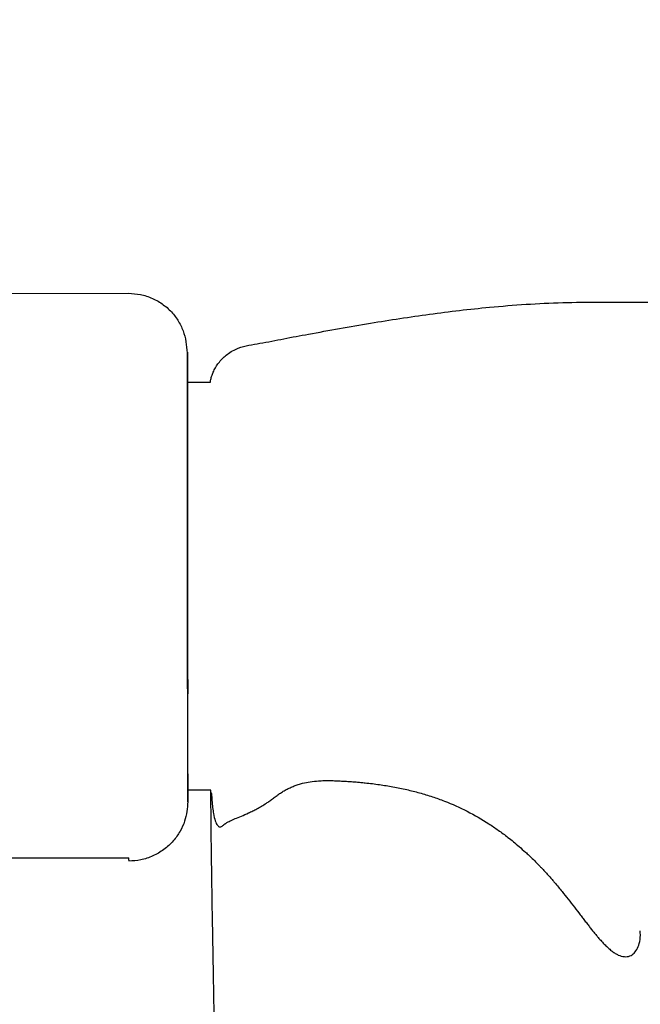
# Model space of a CAD drawing. Units: inches. Extents: x -183 to 163, y -166 to 194.
# Drawn here: x 29 to 33, y 4 to 9 of the extents above; entities that cross this region are included whole.
import ezdxf

# ---------------------------------------------------------------- set-up
doc = ezdxf.new("R2010")
doc.units = ezdxf.units.IN
doc.header["$MEASUREMENT"] = 0
doc.layers.add('DIMENSIONS', color=8, linetype='Continuous')
doc.layers.add('ES_Equipment', color=7, linetype='Continuous')
doc.styles.get("Standard").update_dxf_attribs({"font": 'arial.ttf'})
doc.dimstyles.new('ISO-25', dxfattribs={"dimtxt": 10, "dimasz": 10, "dimexe": 5.25, "dimexo": 0.625, "dimtad": 0, "dimdec": 0, "dimlunit": 4, "dimtxsty": 'Standard', "dimblk": 'ARCHTICK', "dimcen": 2.5, "dimdle": 5.5, "dimclrd": 256, "dimclre": 256, "dimclrt": 256, "dimadec": 0, "dimazin": 0, "dimtfac": 1, "dimtdec": 0, "dimtmove": 0, "dimatfit": 3, "dimfxl": 1, "dimarcsym": 0})

# ---------------------------------------------------------------- blocks, each defined once
blk = doc.blocks.new('_ArchTick')
at = {"color": 0, "linetype": 'ByBlock', "const_width": 0.15}
blk.add_lwpolyline([(-0.5, -0.5), (0.5, 0.5)], dxfattribs=at)
blk = doc.blocks.new('*D2')
at = {"layer": 'Defpoints', "color": 0, "transparency": 16777216}
for p in [(157.7339, 187.315), (-157.7337, -1.9998), (157.7339, -2)]:
    blk.add_point(p, dxfattribs=at)
at = {"layer": 'DIMENSIONS', "lineweight": -2, "transparency": 16777216}
for p, q in [((-157.7337, -1.3748), (-157.7337, 192.565)), ((157.7339, -1.375), (157.7339, 192.565)), ((-163.2337, 187.315), (-17.8862, 187.315)), ((163.2339, 187.315), (17.8863, 187.315))]:
    blk.add_line(p, q, dxfattribs=at)
at = {"layer": 'DIMENSIONS', "lineweight": -2, "transparency": 16777216, "xscale": 10, "yscale": 10, "zscale": 10, "rotation": 180}
blk.add_blockref('_ArchTick', (-157.7337, 187.315), dxfattribs=at)
at = {"layer": 'DIMENSIONS', "lineweight": -2, "transparency": 16777216, "xscale": 10, "yscale": 10, "zscale": 10}
blk.add_blockref('_ArchTick', (157.7339, 187.315), dxfattribs=at)
at = {"layer": 'DIMENSIONS', "transparency": 16777216, "insert": (0.0001, 187.315), "char_height": 10, "attachment_point": 5}
blk.add_mtext('26\'-3"', dxfattribs=at)

msp = doc.modelspace()

# ---------------------------------------------------------------- linework, layer by layer
at = {"layer": 'ES_Equipment'}
for p, q in [((28.4464, 7.4601), (30.0476, 7.4614)), ((30.373, 6.9722), (30.4997, 6.9723)), ((30.3745, 5.064), (30.3744, 5.2847)), ((30.501, 4.7223), (30.3748, 4.7222)), ((30.0501, 4.3475), (28.7487, 4.3465)), ((32.8676, 3.9397), (32.8671, 3.9475))]:
    msp.add_line(p, q, dxfattribs=at)
at = {"layer": 'ES_Equipment', "flags": 128}
for points in [[(30.3743, 5.2856), (30.3742, 5.3983), (30.3741, 5.5166), (30.374, 5.6391), (30.3739, 5.7642), (30.3738, 5.8903), (30.3737, 6.0159), (30.3736, 6.1394), (30.3735, 6.2592), (30.3735, 6.3738), (30.3734, 6.4818), (30.3733, 6.5818), (30.3732, 6.6726), (30.3732, 6.7518)], [(30.3748, 4.7222), (30.3748, 4.723), (30.3748, 4.7349), (30.3748, 4.7608), (30.3747, 4.8003), (30.3747, 4.853), (30.3746, 4.9183), (30.3746, 4.9952), (30.3745, 5.0828), (30.3744, 5.18), (30.3743, 5.2856)]]:
    msp.add_lwpolyline(points, dxfattribs=at)
at = {"layer": 'ES_Equipment'}
for points, knots in [([(30.0476, 7.4614), (30.0697, 7.4601), (30.1146, 7.4575), (30.1812, 7.4352), (30.2431, 7.3994), (30.2931, 7.3531), (30.3303, 7.2993), (30.3645, 7.222), (30.3696, 7.1585), (30.3729, 7.1167)], [0, 0, 0, 0, 0.117197, 0.237725, 0.359572, 0.485661, 0.615951, 0.747208, 1, 1, 1, 1]), ([(30.4997, 6.9723), (30.5005, 6.9786), (30.5021, 6.9918), (30.51, 7.0147), (30.5237, 7.0462), (30.5495, 7.0863), (30.5933, 7.1288), (30.6679, 7.1704), (30.7765, 7.1847), (30.9049, 7.2114), (31.108, 7.2487), (31.3752, 7.297), (31.7075, 7.3481), (31.9935, 7.382), (32.2382, 7.4016), (32.4402, 7.4116), (32.6374, 7.4129), (32.8028, 7.4129), (32.9317, 7.4128), (33.0334, 7.4134), (33.1202, 7.4116), (33.1929, 7.3914), (33.2469, 7.3615), (33.2919, 7.3123), (33.3205, 7.2462), (33.3344, 7.1741), (33.3399, 7.1049), (33.3408, 7.0495), (33.3407, 7.0158), (33.3408, 6.9839), (33.3408, 6.9461), (33.3408, 6.9082), (33.3409, 6.8784), (33.3409, 6.8353), (33.341, 6.7767), (33.341, 6.7185), (33.341, 6.6741), (33.3411, 6.6621)], [0, 0, 0, 0, 0.0066987, 0.0139463, 0.0205477, 0.0336534, 0.0489827, 0.066188, 0.0967107, 0.1302707, 0.1650373, 0.2517779, 0.3343761, 0.4176614, 0.4681831, 0.5188406, 0.5695651, 0.6163965, 0.643175, 0.6663835, 0.692918, 0.7080294, 0.7226065, 0.7388091, 0.7575696, 0.7766711, 0.7954724, 0.8134763, 0.8209139, 0.8281425, 0.8481939, 0.870722, 0.8974231, 0.9224373, 0.9523419, 0.9871359, 1, 1, 1, 1]), ([(30.3747, 4.8303), (30.3747, 4.8305), (30.3747, 4.847), (30.3746, 4.8904), (30.3746, 4.962), (30.3745, 5.0496), (30.3744, 5.151), (30.3743, 5.2687), (30.3742, 5.4024), (30.3741, 5.5456), (30.374, 5.6946), (30.3739, 5.8298), (30.3738, 5.9479), (30.3737, 6.0481), (30.3736, 6.1446), (30.3736, 6.2378), (30.3735, 6.3295), (30.3734, 6.4342), (30.3733, 6.5522), (30.3732, 6.6804), (30.3731, 6.8057), (30.373, 6.907), (30.373, 6.9843), (30.3729, 7.0302), (30.3729, 7.0633), (30.3729, 7.0862), (30.3729, 7.1057), (30.3729, 7.1251), (30.3729, 7.136), (30.3729, 7.1376), (30.3729, 7.131), (30.3729, 7.1214), (30.3729, 7.1166)], [0, 0, 0, 0, 0.000553, 0.046709, 0.095785, 0.142106, 0.189654, 0.237391, 0.284966, 0.332637, 0.380278, 0.42793, 0.459962, 0.491481, 0.523262, 0.554251, 0.585557, 0.618594, 0.665669, 0.713759, 0.761653, 0.809359, 0.833487, 0.857039, 0.869484, 0.880878, 0.892792, 0.904699, 0.928504, 0.952324, 0.976009, 1, 1, 1, 1]), ([(30.3729, 7.1166), (30.3729, 7.0988), (30.3729, 7.0625), (30.373, 6.9812), (30.3731, 6.899), (30.3731, 6.8168), (30.3732, 6.7313), (30.3733, 6.6419), (30.3734, 6.5494), (30.3734, 6.4722), (30.3735, 6.4227), (30.3735, 6.4097)], [0, 0, 0, 0, 0.125421, 0.254338, 0.384987, 0.515169, 0.641688, 0.749249, 0.856695, 0.962552, 1, 1, 1, 1]), ([(30.3734, 6.4097), (30.3734, 6.4163), (30.3734, 6.4358), (30.3734, 6.444), (30.3734, 6.4351), (30.3734, 6.4024), (30.3735, 6.3487), (30.3735, 6.2757), (30.3736, 6.1861), (30.3737, 6.0838), (30.3738, 6.0088), (30.3738, 5.9712)], [0, 0, 0, 0, 0.06032, 0.17778, 0.29524, 0.4127, 0.53016, 0.64762, 0.76508, 0.88254, 1, 1, 1, 1]), ([(30.3738, 5.9712), (30.3738, 5.9328), (30.3739, 5.8558), (30.374, 5.7388), (30.3741, 5.6263), (30.3741, 5.5222), (30.3742, 5.4306), (30.3743, 5.355), (30.3743, 5.2984), (30.3744, 5.2627), (30.3744, 5.2502), (30.3744, 5.257), (30.3743, 5.2775), (30.3743, 5.2861)], [0, 0, 0, 0, 0.093398, 0.186796, 0.280194, 0.373591, 0.466989, 0.560387, 0.653785, 0.747183, 0.840581, 0.933979, 1, 1, 1, 1]), ([(30.3749, 4.6591), (30.3749, 4.6586), (30.3748, 4.6576), (30.3748, 4.6948), (30.3748, 4.7362), (30.3747, 4.7772), (30.3747, 4.8124), (30.3747, 4.8303)], [0, 0, 0, 0, 0.273623, 0.548136, 0.699735, 0.847429, 1, 1, 1, 1]), ([(29.5063, 2.6582), (29.4602, 2.6995), (29.3291, 2.8169), (29.0926, 3.0014), (28.8317, 3.199), (28.5828, 3.3779), (28.3495, 3.5405), (28.1316, 3.6889), (27.8983, 3.8426), (27.6515, 3.9988), (27.3859, 4.1553), (27.1155, 4.2982), (26.8278, 4.4284), (26.5526, 4.53), (26.2962, 4.6076), (26.0679, 4.6658), (25.8208, 4.7167), (25.5786, 4.7546), (25.3477, 4.7816), (25.1355, 4.7999), (24.9278, 4.8121), (24.7297, 4.8195), (24.5456, 4.8237), (24.3575, 4.8259), (24.2308, 4.826), (24.1674, 4.8261)], [0, 0, 0, 0, 0.0264551, 0.0751349, 0.123808, 0.1724859, 0.2211635, 0.2698426, 0.3185275, 0.3866821, 0.4548424, 0.522997, 0.5911595, 0.6593005, 0.701904, 0.7444924, 0.7870905, 0.8296557, 0.8580625, 0.8864512, 0.914827, 0.9361267, 0.957416, 0.9787066, 1, 1, 1, 1]), ([(30.3747, 4.8126), (30.3747, 4.8094), (30.3747, 4.803), (30.3748, 4.7936), (30.3748, 4.7845), (30.3748, 4.7757), (30.3748, 4.7671), (30.3748, 4.7533), (30.3748, 4.7354), (30.3748, 4.714), (30.3748, 4.6949), (30.3748, 4.68), (30.3748, 4.6694), (30.3748, 4.6638), (30.3749, 4.6607), (30.3749, 4.6596), (30.3749, 4.6591)], [0, 0, 0, 0, 0.03808, 0.076299, 0.114664, 0.153181, 0.191855, 0.230692, 0.34617, 0.461359, 0.594587, 0.725, 0.824887, 0.922669, 0.961286, 1, 1, 1, 1]), ([(30.5067, 4.7001), (30.5048, 4.7048), (30.5016, 4.7127), (30.5011, 4.7196), (30.501, 4.7223)], [0, 0, 0, 0, 0.602504, 1, 1, 1, 1]), ([(30.8665, 4.6925), (30.8697, 4.695), (30.8761, 4.6998), (30.8859, 4.7067), (30.896, 4.7133), (30.9062, 4.7195), (30.9166, 4.7255), (30.9272, 4.731), (30.9381, 4.7363), (30.9491, 4.7412), (30.9604, 4.7457), (30.9719, 4.7499), (30.9835, 4.7538), (30.9954, 4.7574), (31.0171, 4.7631), (31.0501, 4.7696), (31.0899, 4.7739), (31.1264, 4.7756), (31.1589, 4.7757), (31.1811, 4.7747), (31.1924, 4.7742)], [0, 0, 0, 0, 0.036738, 0.073243, 0.10955, 0.145699, 0.181727, 0.217675, 0.253582, 0.289487, 0.325431, 0.361452, 0.397591, 0.433887, 0.470378, 0.593778, 0.725067, 0.813016, 0.904551, 1, 1, 1, 1]), ([(31.1924, 4.7742), (31.2022, 4.7738), (31.2214, 4.773), (31.2496, 4.7714), (31.2768, 4.7696), (31.3028, 4.7676), (31.3276, 4.7654), (31.3704, 4.7611), (31.4295, 4.7538), (31.5061, 4.7414), (31.5795, 4.7264), (31.652, 4.7083), (31.7215, 4.6872), (31.8101, 4.6554), (31.9158, 4.6079), (32.0133, 4.5515), (32.0868, 4.5015), (32.1316, 4.4681), (32.1697, 4.4375), (32.2019, 4.4106), (32.2235, 4.3913), (32.2349, 4.3812)], [0, 0, 0, 0, 0.025799, 0.050635, 0.074479, 0.097307, 0.119098, 0.139834, 0.210052, 0.274748, 0.341854, 0.404645, 0.468595, 0.529898, 0.648875, 0.769529, 0.825528, 0.885427, 0.919876, 0.958026, 1, 1, 1, 1]), ([(30.5325, 2.8813), (30.5306, 2.9715), (30.5267, 3.1619), (30.5215, 3.4499), (30.5159, 3.74), (30.5101, 4.0634), (30.5048, 4.3928), (30.5029, 4.6152), (30.502, 4.7137)], [0, 0, 0, 0, 0.1424937, 0.3007569, 0.4550493, 0.6054301, 0.8251867, 1, 1, 1, 1]), ([(30.5059, 4.704), (30.5065, 4.6911), (30.5087, 4.647), (30.5153, 4.5962), (30.5257, 4.5512), (30.5377, 4.5265), (30.5521, 4.5164), (30.5632, 4.5239), (30.5687, 4.5277)], [0, 0, 0, 0, 0.093091, 0.320228, 0.4899, 0.659682, 0.830077, 1, 1, 1, 1]), ([(30.5691, 4.5277), (30.5703, 4.5288), (30.5724, 4.5308), (30.5759, 4.5336), (30.5789, 4.536), (30.5816, 4.5379), (30.5837, 4.5393), (30.5883, 4.5423), (30.5957, 4.5468), (30.6113, 4.555), (30.6338, 4.565), (30.6681, 4.5788), (30.7022, 4.5932), (30.7321, 4.6074), (30.756, 4.6198), (30.7812, 4.6341), (30.8052, 4.6489), (30.8271, 4.6636), (30.8467, 4.6775), (30.8599, 4.6875), (30.8665, 4.6925)], [0, 0, 0, 0, 0.040244, 0.074363, 0.102667, 0.125413, 0.142802, 0.154985, 0.232484, 0.297063, 0.42653, 0.545228, 0.656822, 0.712811, 0.766218, 0.82296, 0.878775, 0.918829, 0.959201, 1, 1, 1, 1]), ([(30.3749, 4.659), (30.3721, 4.6232), (30.3679, 4.5695), (30.3347, 4.4958), (30.2962, 4.441), (30.2444, 4.3931), (30.183, 4.3575), (30.1169, 4.3353), (30.0721, 4.3326), (30.0501, 4.3312)], [0, 0, 0, 0, 0.247624, 0.370949, 0.493183, 0.618163, 0.746462, 0.875233, 1, 1, 1, 1]), ([(30.0501, 4.3363), (30.0501, 4.3347), (30.0501, 4.3325), (30.0501, 4.3463), (30.0501, 4.3503)], [0, 0, 0, 0, 0.709784, 1, 1, 1, 1]), ([(32.2349, 4.3812), (32.2383, 4.3781), (32.2473, 4.3698), (32.2638, 4.3541), (32.2864, 4.3321), (32.3029, 4.3153), (32.3121, 4.3059)], [0, 0, 0, 0, 0.12617, 0.335953, 0.627753, 1, 1, 1, 1]), ([(32.3121, 4.3059), (32.3166, 4.3012), (32.3259, 4.2915), (32.3402, 4.2763), (32.3592, 4.2554), (32.3777, 4.2344), (32.4054, 4.2021), (32.4351, 4.1661), (32.4716, 4.1201), (32.5051, 4.0771), (32.5325, 4.0414), (32.5533, 4.0142), (32.5687, 3.9941), (32.5836, 3.9748), (32.593, 3.9627), (32.5977, 3.9567)], [0, 0, 0, 0, 0.03731, 0.077872, 0.121656, 0.203369, 0.243905, 0.378626, 0.49062, 0.619183, 0.741665, 0.80678, 0.871511, 0.935903, 1, 1, 1, 1]), ([(32.5977, 3.9567), (32.6001, 3.9537), (32.6048, 3.9477), (32.6118, 3.939), (32.6188, 3.9304), (32.6258, 3.922), (32.6328, 3.9137), (32.6441, 3.9008), (32.6596, 3.8837), (32.678, 3.8649), (32.6962, 3.848), (32.7102, 3.8365), (32.7216, 3.8281), (32.7298, 3.8227), (32.7381, 3.8178), (32.7433, 3.8152), (32.7459, 3.8139)], [0, 0, 0, 0, 0.036827, 0.074444, 0.112861, 0.152091, 0.192145, 0.233036, 0.348656, 0.475549, 0.593243, 0.730644, 0.791162, 0.86349, 0.931726, 1, 1, 1, 1]), ([(32.7459, 3.8139), (32.7574, 3.8099), (32.7799, 3.8022), (32.8104, 3.8066), (32.8354, 3.8221), (32.8584, 3.8603), (32.8703, 3.8983), (32.8676, 3.939), (32.8676, 3.9397)], [0, 0, 0, 0, 0.180841, 0.353522, 0.518896, 0.678908, 0.995053, 1, 1, 1, 1])]:
    msp.add_open_spline(points, degree=3, knots=knots, dxfattribs=at)
msp.add_open_spline([(30.3747, 4.8126), (30.3747, 4.8967), (30.3746, 4.9805), (30.3745, 5.064)], degree=3, dxfattribs=at)

# ---------------------------------------------------------------- dimensions: what is measured, and where the dimension line sits
at = {"layer": 'DIMENSIONS'}
dim = msp.add_linear_dim(base=(157.7339, 187.315), p1=(-157.7337, -1.9998), p2=(157.7339, -2), dimstyle='ISO-25', dxfattribs=at)
dim.commit()
dim.dimension.update_dxf_attribs({"geometry": '*D2', "text_midpoint": (0.0001, 187.315)})

doc.saveas('drawing.dxf')
